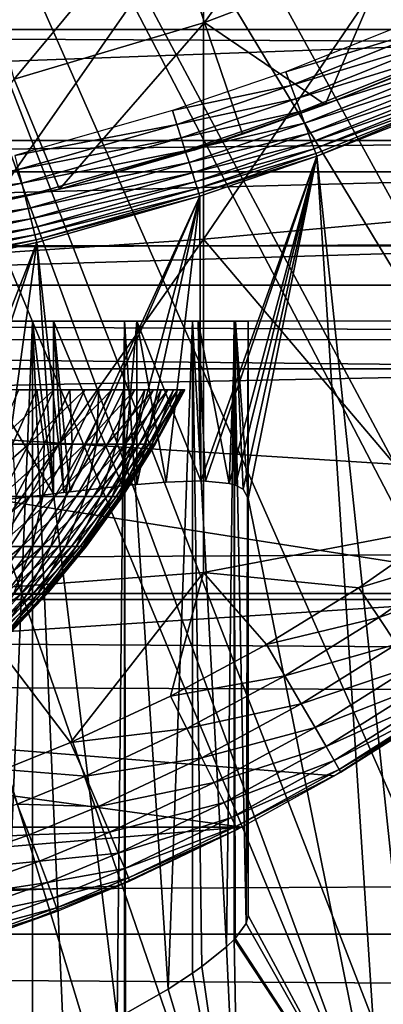
# Model space of a CAD drawing. Extents: x 0 to 400, y 0 to 1505.
# Drawn here: x 84 to 86, y 1377 to 1382 of the extents above; entities that cross this region are included whole.
import ezdxf

# ---------------------------------------------------------------- set-up
doc = ezdxf.new("R2010")
doc.units = 0
doc.header["$MEASUREMENT"] = 0
doc.layers.get('0').update_dxf_attribs({"linetype": 'CONTINUOUS'})

msp = doc.modelspace()

# ---------------------------------------------------------------- linework, layer by layer
for points in [[(82.489937, 1389.760986, 0.052415), (92.541649, 1381.754028, 0.052415), (82.089363, 1389.359985, 0.052415)], [(82.489937, 1389.760986, 0.052415), (93.116302, 1382.609009, 0.052415), (92.541649, 1381.754028, 0.052415)], [(82.089363, 1389.359985, 0.052415), (90.213028, 1379.015991, 0.052415), (81.625298, 1389.035034, 0.052415)], [(82.089363, 1389.359985, 0.052415), (92.541649, 1381.754028, 0.052415), (92.018761, 1381.046997, 0.052415)], [(82.089363, 1389.359985, 0.052415), (92.018761, 1381.046997, 0.052415), (91.472252, 1380.369995, 0.052415)], [(91.472252, 1380.369995, 0.052415), (90.811272, 1379.625977, 0.052415), (82.089363, 1389.359985, 0.052415)], [(82.089363, 1389.359985, 0.052415), (90.811272, 1379.625977, 0.052415), (90.213028, 1379.015991, 0.052415)], [(81.625298, 1389.035034, 0.052415), (88.100723, 1377.256958, 0.052415), (81.111862, 1388.796021, 0.052415)], [(88.882187, 1377.842041, 0.052415), (88.100723, 1377.256958, 0.052415), (81.625298, 1389.035034, 0.052415)], [(81.625298, 1389.035034, 0.052415), (90.213028, 1379.015991, 0.052415), (89.502403, 1378.359009, 0.052415)], [(81.625298, 1389.035034, 0.052415), (89.502403, 1378.359009, 0.052415), (88.882187, 1377.842041, 0.052415)], [(81.111862, 1388.796021, 0.052415), (85.842949, 1375.936035, 0.052415), (80.564659, 1388.649048, 0.052415)], [(81.111862, 1388.796021, 0.052415), (88.100723, 1377.256958, 0.052415), (87.493874, 1376.849976, 0.052415)], [(81.111862, 1388.796021, 0.052415), (87.493874, 1376.849976, 0.052415), (87.367767, 1376.770996, 0.052415)], [(87.367767, 1376.770996, 0.052415), (86.614822, 1376.329956, 0.052415), (81.111862, 1388.796021, 0.052415)], [(81.111862, 1388.796021, 0.052415), (86.614822, 1376.329956, 0.052415), (86.05983, 1376.041016, 0.052415)], [(81.111862, 1388.796021, 0.052415), (86.05983, 1376.041016, 0.052415), (85.842949, 1375.936035, 0.052415)], [(80.564659, 1388.649048, 0.052415), (85.842949, 1375.936035, 0.052415), (85.053253, 1375.589966, 0.052415)], [(85.053253, 1375.589966, 0.052415), (84.589279, 1375.411987, 0.052415), (80.564659, 1388.649048, 0.052415)], [(80.564659, 1388.649048, 0.052415), (84.589279, 1375.411987, 0.052415), (83.088959, 1374.963013, 0.052415)], [(84.859863, 1382.253052, 60.488522), (84.630341, 1382.93103, 59.535069), (85.609337, 1383.302979, 59.535069)], [(84.859863, 1382.253052, 60.488522), (85.609337, 1383.302979, 59.535069), (85.88739, 1382.642944, 60.488522)], [(84.852638, 1382.928955, 86.413551), (84.852638, 1381.053955, 85.761139), (86.205391, 1383.036987, 86.079163)], [(86.205391, 1383.036987, 86.079163), (84.852638, 1381.053955, 85.761139), (86.205391, 1381.177002, 85.431908)], [(83.480309, 1382.848022, 86.66552), (83.480309, 1380.962036, 86.009232), (84.852638, 1382.928955, 86.413551)], [(84.852638, 1382.928955, 86.413551), (83.480309, 1380.962036, 86.009232), (84.852638, 1381.053955, 85.761139)], [(83.806747, 1381.938965, 60.488522), (83.626968, 1382.630981, 59.535069), (84.630341, 1382.93103, 59.535069)], [(83.806747, 1381.938965, 60.488522), (84.630341, 1382.93103, 59.535069), (84.859863, 1382.253052, 60.488522)], [(85.88739, 1382.642944, 60.488522), (85.525871, 1381.797974, 61.486061), (84.859863, 1382.253052, 60.488522)], [(85.88739, 1382.642944, 60.488522), (86.141006, 1382.041992, 61.486061), (85.525871, 1381.797974, 61.486061)], [(71.203537, 1382.588013, 79.861839), (88.797058, 1382.588013, 79.861839), (71.420341, 1382.213013, 80.148888)], [(71.420341, 1382.213013, 80.148888), (88.797058, 1382.588013, 79.861839), (88.580269, 1382.213013, 80.148888)], [(41.067299, 1380.800049, 76.63575), (358.933289, 1380.800049, 76.63575), (358.933289, 1382.370972, 75.53595)], [(41.067299, 1380.800049, 76.63575), (358.933289, 1382.370972, 75.53595), (41.067299, 1382.370972, 75.53595)], [(41.067299, 1382.370972, 58.68298), (358.933289, 1382.370972, 58.68298), (358.933289, 1380.800049, 57.583191)], [(41.067299, 1382.370972, 58.68298), (358.933289, 1380.800049, 57.583191), (41.067299, 1380.800049, 57.583191)], [(86.196663, 1382.248047, 50.045792), (86.164284, 1382.322021, 50.052422), (85.308907, 1381.97998, 50.052422)], [(84.859863, 1382.253052, 60.488522), (84.05732, 1381.329956, 61.486061), (83.806747, 1381.938965, 60.488522)], [(84.859863, 1382.253052, 60.488522), (85.069206, 1381.63501, 61.486061), (84.05732, 1381.329956, 61.486061)], [(84.859863, 1382.253052, 60.488522), (85.525871, 1381.797974, 61.486061), (85.069206, 1381.63501, 61.486061)], [(86.196663, 1382.248047, 50.045792), (85.308907, 1381.97998, 50.052422), (85.336708, 1381.904053, 50.04583)], [(85.336708, 1381.904053, 50.04583), (86.228188, 1382.175049, 50.026081), (86.196663, 1382.248047, 50.045792)], [(71.420341, 1382.213013, 80.148888), (88.580269, 1382.213013, 80.148888), (71.774132, 1381.599976, 80.566742)], [(71.774132, 1381.599976, 80.566742), (88.580269, 1382.213013, 80.148888), (88.226479, 1381.599976, 80.566742)], [(85.336708, 1381.904053, 50.04583), (85.36377, 1381.829956, 50.02623), (86.228188, 1382.175049, 50.026081)], [(85.36377, 1381.829956, 50.02623), (86.258018, 1382.107056, 49.99382), (86.228188, 1382.175049, 50.026081)], [(85.36377, 1381.829956, 50.02623), (85.389381, 1381.76001, 49.994141), (86.258018, 1382.107056, 49.99382)], [(85.389381, 1381.76001, 49.994141), (86.28537, 1382.043945, 49.949848), (86.258018, 1382.107056, 49.99382)], [(85.525871, 1381.797974, 61.78056), (85.525871, 1381.797974, 61.486061), (86.28315, 1382.103027, 61.990681)], [(86.28315, 1382.103027, 61.990681), (85.525871, 1381.797974, 61.486061), (86.141006, 1382.041992, 61.486061)], [(85.389381, 1381.76001, 49.994141), (85.412872, 1381.696045, 49.950401), (86.28537, 1382.043945, 49.949848)], [(85.412872, 1381.696045, 49.950401), (86.309509, 1381.988037, 49.895351), (86.28537, 1382.043945, 49.949848)], [(85.336708, 1381.904053, 50.04583), (85.308907, 1381.97998, 50.052422), (84.682251, 1381.765991, 50.052422)], [(85.412872, 1381.696045, 49.950401), (85.433617, 1381.639038, 49.896172), (86.309509, 1381.988037, 49.895351)], [(85.433617, 1381.639038, 49.896172), (86.329788, 1381.942017, 49.831749), (86.309509, 1381.988037, 49.895351)], [(83.806747, 1381.938965, 60.488522), (84.05732, 1381.329956, 61.486061), (83.27327, 1381.192993, 61.405891)], [(85.433617, 1381.639038, 49.896172), (85.451088, 1381.590942, 49.832878), (86.329788, 1381.942017, 49.831749)], [(85.451088, 1381.590942, 49.832878), (86.345688, 1381.905029, 49.76075), (86.329788, 1381.942017, 49.831749)], [(85.336708, 1381.904053, 50.04583), (84.682251, 1381.765991, 50.052422), (84.706688, 1381.688965, 50.045849)], [(84.706688, 1381.688965, 50.045849), (85.36377, 1381.829956, 50.02623), (85.336708, 1381.904053, 50.04583)], [(85.451088, 1381.590942, 49.832878), (85.464813, 1381.553955, 49.762192), (86.345688, 1381.905029, 49.76075)], [(85.464813, 1381.553955, 49.762192), (86.356781, 1381.880005, 49.684231), (86.345688, 1381.905029, 49.76075)], [(85.464813, 1381.553955, 49.762192), (85.474419, 1381.526978, 49.68597), (86.356781, 1381.880005, 49.684231)], [(86.356781, 1381.880005, 49.684231), (85.474419, 1381.526978, 49.68597), (85.479652, 1381.512939, 49.606239)], [(85.479652, 1381.512939, 49.606239), (86.22921, 1381.80896, 49.604542), (86.356781, 1381.880005, 49.684231)], [(84.706688, 1381.688965, 50.045849), (84.730499, 1381.614014, 50.026321), (85.36377, 1381.829956, 50.02623)], [(84.730499, 1381.614014, 50.026321), (85.389381, 1381.76001, 49.994141), (85.36377, 1381.829956, 50.02623)], [(84.706688, 1381.688965, 50.045849), (84.682251, 1381.765991, 50.052422), (83.80954, 1381.516968, 50.052422)], [(84.730499, 1381.614014, 50.026321), (84.753036, 1381.542969, 49.994339), (85.389381, 1381.76001, 49.994141)], [(84.753036, 1381.542969, 49.994339), (85.412872, 1381.696045, 49.950401), (85.389381, 1381.76001, 49.994141)], [(84.80146, 1381.546997, 61.618858), (85.069206, 1381.63501, 61.486061), (85.525871, 1381.797974, 61.78056)], [(85.525871, 1381.797974, 61.78056), (85.069206, 1381.63501, 61.486061), (85.525871, 1381.797974, 61.486061)], [(86.05983, 1376.041016, 0.052415), (86.22921, 1381.80896, 49.604542), (85.479652, 1381.512939, 49.606239)], [(84.706688, 1381.688965, 50.045849), (83.80954, 1381.516968, 50.052422), (83.829353, 1381.438965, 50.045879)], [(83.829353, 1381.438965, 50.045879), (84.730499, 1381.614014, 50.026321), (84.706688, 1381.688965, 50.045849)], [(84.753036, 1381.542969, 49.994339), (84.77372, 1381.478027, 49.950748), (85.412872, 1381.696045, 49.950401)], [(84.77372, 1381.478027, 49.950748), (85.433617, 1381.639038, 49.896172), (85.412872, 1381.696045, 49.950401)], [(71.774132, 1381.599976, 80.566742), (88.226479, 1381.599976, 80.566742), (71.886177, 1381.427002, 80.674217)], [(88.226479, 1381.599976, 80.566742), (88.114433, 1381.427002, 80.674217), (71.886177, 1381.427002, 80.674217)], [(83.829353, 1381.438965, 50.045879), (83.848648, 1381.363037, 50.026428), (84.730499, 1381.614014, 50.026321)], [(83.848648, 1381.363037, 50.026428), (84.753036, 1381.542969, 49.994339), (84.730499, 1381.614014, 50.026321)], [(84.80146, 1381.546997, 61.618858), (84.05732, 1381.329956, 61.486061), (85.069206, 1381.63501, 61.486061)], [(84.77372, 1381.478027, 49.950748), (84.792, 1381.420044, 49.89669), (85.433617, 1381.639038, 49.896172)], [(84.792, 1381.420044, 49.89669), (85.451088, 1381.590942, 49.832878), (85.433617, 1381.639038, 49.896172)], [(83.848648, 1381.363037, 50.026428), (83.86692, 1381.291016, 49.994572), (84.753036, 1381.542969, 49.994339)], [(83.86692, 1381.291016, 49.994572), (84.77372, 1381.478027, 49.950748), (84.753036, 1381.542969, 49.994339)], [(84.792, 1381.420044, 49.89669), (84.807388, 1381.371948, 49.833591), (85.451088, 1381.590942, 49.832878)], [(84.807388, 1381.371948, 49.833591), (85.464813, 1381.553955, 49.762192), (85.451088, 1381.590942, 49.832878)], [(84.807388, 1381.371948, 49.833591), (84.819489, 1381.333984, 49.7631), (85.464813, 1381.553955, 49.762192)], [(84.819489, 1381.333984, 49.7631), (85.474419, 1381.526978, 49.68597), (85.464813, 1381.553955, 49.762192)], [(84.819489, 1381.333984, 49.7631), (84.827988, 1381.307007, 49.68708), (85.474419, 1381.526978, 49.68597)], [(85.479652, 1381.512939, 49.606239), (85.474419, 1381.526978, 49.68597), (84.827988, 1381.307007, 49.68708)], [(85.479652, 1381.512939, 49.606239), (84.827988, 1381.307007, 49.68708), (84.832657, 1381.291992, 49.607521)], [(84.832657, 1381.291992, 49.607521), (84.838753, 1379.717041, 36.064701), (85.479652, 1381.512939, 49.606239)], [(85.479652, 1381.512939, 49.606239), (84.838753, 1379.717041, 36.064701), (84.864883, 1379.715942, 35.98402)], [(85.479652, 1381.512939, 49.606239), (84.864883, 1379.715942, 35.98402), (84.995209, 1379.703003, 35.482422)], [(84.995209, 1379.703003, 35.482422), (85.030762, 1379.692993, 35.291721), (85.479652, 1381.512939, 49.606239)], [(85.479652, 1381.512939, 49.606239), (85.030762, 1379.692993, 35.291721), (85.073799, 1379.671021, 34.971699)], [(85.479652, 1381.512939, 49.606239), (85.073799, 1379.671021, 34.971699), (85.100304, 1379.619995, 34.452419)], [(85.842949, 1375.936035, 0.052415), (85.479652, 1381.512939, 49.606239), (85.100304, 1379.619995, 34.452419)], [(86.05983, 1376.041016, 0.052415), (85.479652, 1381.512939, 49.606239), (85.842949, 1375.936035, 0.052415)], [(82.93943, 1381.240967, 50.045898), (83.848648, 1381.363037, 50.026428), (83.829353, 1381.438965, 50.045879)], [(83.86692, 1381.291016, 49.994572), (83.88369, 1381.223999, 49.95116), (84.77372, 1381.478027, 49.950748)], [(83.88369, 1381.223999, 49.95116), (84.792, 1381.420044, 49.89669), (84.77372, 1381.478027, 49.950748)], [(71.886177, 1381.427002, 80.674217), (88.114433, 1381.427002, 80.674217), (72.696182, 1381.017944, 80.91156)], [(72.696182, 1381.017944, 80.91156), (88.114433, 1381.427002, 80.674217), (87.304428, 1381.017944, 80.91156)], [(83.88369, 1381.223999, 49.95116), (83.898514, 1381.166016, 49.897308), (84.792, 1381.420044, 49.89669)], [(83.898514, 1381.166016, 49.897308), (84.807388, 1381.371948, 49.833591), (84.792, 1381.420044, 49.89669)], [(82.93943, 1381.240967, 50.045898), (82.954178, 1381.16394, 50.026508), (83.848648, 1381.363037, 50.026428)], [(82.954178, 1381.16394, 50.026508), (83.86692, 1381.291016, 49.994572), (83.848648, 1381.363037, 50.026428)], [(83.898514, 1381.166016, 49.897308), (83.911018, 1381.116943, 49.834431), (84.807388, 1381.371948, 49.833591)], [(83.911018, 1381.116943, 49.834431), (84.819489, 1381.333984, 49.7631), (84.807388, 1381.371948, 49.833591)], [(83.911018, 1381.116943, 49.834431), (83.920868, 1381.078003, 49.764179), (84.819489, 1381.333984, 49.7631)], [(83.920868, 1381.078003, 49.764179), (84.827988, 1381.307007, 49.68708), (84.819489, 1381.333984, 49.7631)], [(82.954178, 1381.16394, 50.026508), (82.968147, 1381.090942, 49.99477), (83.86692, 1381.291016, 49.994572)], [(82.968147, 1381.090942, 49.99477), (83.88369, 1381.223999, 49.95116), (83.86692, 1381.291016, 49.994572)], [(83.920868, 1381.078003, 49.764179), (83.927803, 1381.050049, 49.688389), (84.827988, 1381.307007, 49.68708)], [(84.832657, 1381.291992, 49.607521), (84.827988, 1381.307007, 49.68708), (83.927803, 1381.050049, 49.688389)], [(84.832657, 1381.291992, 49.607521), (83.927803, 1381.050049, 49.688389), (83.931641, 1381.035034, 49.609039)], [(83.931641, 1381.035034, 49.609039), (84.080544, 1379.652954, 37.5121), (84.832657, 1381.291992, 49.607521)], [(84.832657, 1381.291992, 49.607521), (84.080544, 1379.652954, 37.5121), (84.116409, 1379.656982, 37.463661)], [(84.832657, 1381.291992, 49.607521), (84.116409, 1379.656982, 37.463661), (84.405411, 1379.689941, 37.022442)], [(84.405411, 1379.689941, 37.022442), (84.485588, 1379.697998, 36.879799), (84.832657, 1381.291992, 49.607521)], [(84.832657, 1381.291992, 49.607521), (84.485588, 1379.697998, 36.879799), (84.64637, 1379.71106, 36.55574)], [(84.832657, 1381.291992, 49.607521), (84.64637, 1379.71106, 36.55574), (84.838753, 1379.717041, 36.064701)], [(82.968147, 1381.090942, 49.99477), (82.98098, 1381.024048, 49.951488), (83.88369, 1381.223999, 49.95116)], [(82.98098, 1381.024048, 49.951488), (83.898514, 1381.166016, 49.897308), (83.88369, 1381.223999, 49.95116)], [(82.98098, 1381.024048, 49.951488), (82.992317, 1380.964966, 49.8978), (83.898514, 1381.166016, 49.897308)], [(82.992317, 1380.964966, 49.8978), (83.911018, 1381.116943, 49.834431), (83.898514, 1381.166016, 49.897308)], [(86.201019, 1379.467041, 84.753967), (86.205391, 1381.177002, 85.431908), (84.852638, 1381.053955, 85.761139)], [(82.992317, 1380.964966, 49.8978), (83.001892, 1380.915039, 49.83511), (83.911018, 1381.116943, 49.834431)], [(83.001892, 1380.915039, 49.83511), (83.920868, 1381.078003, 49.764179), (83.911018, 1381.116943, 49.834431)], [(83.001892, 1380.915039, 49.83511), (83.009438, 1380.875977, 49.765049), (83.920868, 1381.078003, 49.764179)], [(83.009438, 1380.875977, 49.765049), (83.927803, 1381.050049, 49.688389), (83.920868, 1381.078003, 49.764179)], [(83.009438, 1380.875977, 49.765049), (83.014771, 1380.848022, 49.689442), (83.927803, 1381.050049, 49.688389)], [(83.931641, 1381.035034, 49.609039), (83.927803, 1381.050049, 49.688389), (83.014771, 1380.848022, 49.689442)], [(83.480309, 1380.962036, 86.009232), (83.480309, 1379.107056, 85.269402), (84.852638, 1381.053955, 85.761139)], [(84.852638, 1381.053955, 85.761139), (83.480309, 1379.107056, 85.269402), (84.852638, 1379.21106, 85.025688)], [(84.852638, 1381.053955, 85.761139), (84.852638, 1379.21106, 85.025688), (86.201019, 1379.467041, 84.753967)], [(87.304428, 1381.017944, 80.91156), (73.50618, 1380.599976, 81.131439), (72.696182, 1381.017944, 80.91156)], [(87.304428, 1381.017944, 80.91156), (86.494431, 1380.599976, 81.131439), (73.50618, 1380.599976, 81.131439)], [(83.931641, 1381.035034, 49.609039), (83.014771, 1380.848022, 49.689442), (83.017738, 1380.832031, 49.61026)], [(83.017738, 1380.832031, 49.61026), (83.355614, 1379.562012, 38.29324), (83.931641, 1381.035034, 49.609039)], [(83.931641, 1381.035034, 49.609039), (83.355614, 1379.562012, 38.29324), (83.454422, 1379.573975, 38.204632)], [(83.931641, 1381.035034, 49.609039), (83.454422, 1379.573975, 38.204632), (83.737373, 1379.609985, 37.922909)], [(83.737373, 1379.609985, 37.922909), (84.024887, 1379.645996, 37.58493), (83.931641, 1381.035034, 49.609039)], [(83.931641, 1381.035034, 49.609039), (84.024887, 1379.645996, 37.58493), (84.080544, 1379.652954, 37.5121)], [(41.067299, 1379.062012, 77.446083), (358.933289, 1379.062012, 77.446083), (358.933289, 1380.800049, 76.63575)], [(41.067299, 1379.062012, 77.446083), (358.933289, 1380.800049, 76.63575), (41.067299, 1380.800049, 76.63575)], [(41.067299, 1380.800049, 57.583191), (358.933289, 1380.800049, 57.583191), (358.933289, 1379.062012, 56.77285)], [(41.067299, 1380.800049, 57.583191), (358.933289, 1379.062012, 56.77285), (41.067299, 1379.062012, 56.77285)], [(82.052071, 1380.599976, 36.04937), (84.024918, 1380.599976, 37.5849), (81.76123, 1380.599976, 36.365299)], [(81.76123, 1380.599976, 36.365299), (84.024918, 1380.599976, 37.5849), (83.454437, 1380.599976, 38.204609)], [(81.99202, 1380.599976, 12.98117), (83.278511, 1380.599976, 10.74559), (83.907127, 1380.599976, 11.3742)], [(81.99202, 1380.599976, 12.98117), (83.907127, 1380.599976, 11.3742), (82.251968, 1380.599976, 13.35242)], [(82.286926, 1380.599976, 35.68988), (84.485619, 1380.599976, 36.879749), (82.052071, 1380.599976, 36.04937)], [(82.052071, 1380.599976, 36.04937), (84.485619, 1380.599976, 36.879749), (84.024918, 1380.599976, 37.5849)], [(82.251968, 1380.599976, 13.35242), (83.907127, 1380.599976, 11.3742), (84.41703, 1380.599976, 12.10242)], [(82.251968, 1380.599976, 13.35242), (84.41703, 1380.599976, 12.10242), (82.443512, 1380.599976, 13.76316)], [(82.459427, 1380.599976, 35.296631), (84.823967, 1380.599976, 36.108379), (82.286926, 1380.599976, 35.68988)], [(82.286926, 1380.599976, 35.68988), (84.823967, 1380.599976, 36.108379), (84.485619, 1380.599976, 36.879749)], [(82.443512, 1380.599976, 13.76316), (84.41703, 1380.599976, 12.10242), (84.792732, 1380.599976, 12.90811)], [(82.443512, 1380.599976, 13.76316), (84.792732, 1380.599976, 12.90811), (82.560799, 1380.599976, 14.20093)], [(82.564842, 1380.599976, 34.88036), (85.030739, 1380.599976, 35.291851), (82.459427, 1380.599976, 35.296631)], [(82.459427, 1380.599976, 35.296631), (85.030739, 1380.599976, 35.291851), (84.823967, 1380.599976, 36.108379)], [(82.560799, 1380.599976, 14.20093), (84.792732, 1380.599976, 12.90811), (85.02282, 1380.599976, 13.76681)], [(82.560799, 1380.599976, 14.20093), (85.02282, 1380.599976, 13.76681), (82.600304, 1380.599976, 14.65242)], [(82.600304, 1380.599976, 34.452419), (85.100304, 1380.599976, 34.452419), (82.564842, 1380.599976, 34.88036)], [(82.564842, 1380.599976, 34.88036), (85.100304, 1380.599976, 34.452419), (85.030739, 1380.599976, 35.291851)], [(82.600304, 1380.599976, 14.65242), (85.02282, 1380.599976, 13.76681), (85.100304, 1380.599976, 14.65242)], [(82.600304, 1380.599976, 14.65242), (85.100304, 1380.599976, 14.65242), (82.600304, 1380.599976, 34.452419)], [(82.600304, 1380.599976, 34.452419), (85.100304, 1380.599976, 14.65242), (85.100304, 1380.599976, 34.452419)], [(83.741142, 1376.453003, 11.18599), (83.907127, 1380.599976, 11.3742), (83.278511, 1380.599976, 10.74559)], [(84.024918, 1380.599976, 37.5849), (84.024887, 1379.645996, 37.58493), (83.454437, 1380.599976, 38.204609)], [(83.454437, 1380.599976, 38.204609), (84.024887, 1379.645996, 37.58493), (83.737373, 1379.609985, 37.922909)], [(83.907143, 1376.522949, 11.37422), (83.907127, 1380.599976, 11.3742), (83.741142, 1376.453003, 11.18599)], [(83.907143, 1376.522949, 11.37422), (84.081253, 1376.600952, 11.59368), (83.907127, 1380.599976, 11.3742)], [(83.907127, 1380.599976, 11.3742), (84.081253, 1376.600952, 11.59368), (84.377068, 1376.746948, 12.03443)], [(83.907127, 1380.599976, 11.3742), (84.377068, 1376.746948, 12.03443), (84.41703, 1380.599976, 12.10242)], [(84.024918, 1380.599976, 37.5849), (84.080544, 1379.652954, 37.5121), (84.024887, 1379.645996, 37.58493)], [(84.116409, 1379.656982, 37.463661), (84.024918, 1380.599976, 37.5849), (84.405411, 1379.689941, 37.022442)], [(84.405411, 1379.689941, 37.022442), (84.024918, 1380.599976, 37.5849), (84.485619, 1380.599976, 36.879749)], [(84.116409, 1379.656982, 37.463661), (84.080544, 1379.652954, 37.5121), (84.024918, 1380.599976, 37.5849)], [(84.41703, 1380.599976, 12.10242), (84.377068, 1376.746948, 12.03443), (84.41703, 1376.769043, 12.10241)], [(84.405411, 1379.689941, 37.022442), (84.485619, 1380.599976, 36.879749), (84.485588, 1379.697998, 36.879799)], [(84.65844, 1376.906982, 12.57593), (84.792732, 1380.599976, 12.90811), (84.41703, 1380.599976, 12.10242)], [(84.65844, 1376.906982, 12.57593), (84.41703, 1380.599976, 12.10242), (84.422073, 1376.770996, 12.11116)], [(84.41703, 1380.599976, 12.10242), (84.41703, 1376.769043, 12.10241), (84.422073, 1376.770996, 12.11116)], [(84.485619, 1380.599976, 36.879749), (84.64637, 1379.71106, 36.55574), (84.485588, 1379.697998, 36.879799)], [(84.823967, 1380.599976, 36.108379), (84.838753, 1379.717041, 36.064701), (84.485619, 1380.599976, 36.879749)], [(84.485619, 1380.599976, 36.879749), (84.838753, 1379.717041, 36.064701), (84.64637, 1379.71106, 36.55574)], [(84.792633, 1376.994019, 12.90782), (84.792732, 1380.599976, 12.90811), (84.65844, 1376.906982, 12.57593)], [(84.792633, 1376.994019, 12.90782), (84.844749, 1377.031006, 13.05827), (84.792732, 1380.599976, 12.90811)], [(84.792732, 1380.599976, 12.90811), (84.844749, 1377.031006, 13.05827), (84.9813, 1377.140991, 13.55713)], [(84.792732, 1380.599976, 12.90811), (84.9813, 1377.140991, 13.55713), (85.02282, 1380.599976, 13.76681)], [(85.030739, 1380.599976, 35.291851), (84.995209, 1379.703003, 35.482422), (84.823967, 1380.599976, 36.108379)], [(84.995209, 1379.703003, 35.482422), (84.864883, 1379.715942, 35.98402), (84.823967, 1380.599976, 36.108379)], [(84.823967, 1380.599976, 36.108379), (84.864883, 1379.715942, 35.98402), (84.838753, 1379.717041, 36.064701)], [(85.02282, 1380.599976, 13.76681), (84.9813, 1377.140991, 13.55713), (85.022812, 1377.18103, 13.76677)], [(85.030739, 1380.599976, 35.291851), (85.030762, 1379.692993, 35.291721), (84.995209, 1379.703003, 35.482422)], [(85.02282, 1380.599976, 13.76681), (85.022812, 1377.18103, 13.76677), (85.028328, 1377.187012, 13.79865)], [(85.088737, 1377.27002, 14.30929), (85.100304, 1380.599976, 14.65242), (85.02282, 1380.599976, 13.76681)], [(85.088737, 1377.27002, 14.30929), (85.02282, 1380.599976, 13.76681), (85.028328, 1377.187012, 13.79865)], [(85.100304, 1380.599976, 34.452419), (85.100304, 1379.619995, 34.452419), (85.030739, 1380.599976, 35.291851)], [(85.030739, 1380.599976, 35.291851), (85.100304, 1379.619995, 34.452419), (85.073799, 1379.671021, 34.971699)], [(85.030739, 1380.599976, 35.291851), (85.073799, 1379.671021, 34.971699), (85.030762, 1379.692993, 35.291721)], [(85.100304, 1377.313965, 14.65242), (85.100304, 1380.599976, 14.65242), (85.088737, 1377.27002, 14.30929)], [(85.100304, 1380.599976, 14.65242), (85.100304, 1377.313965, 14.65242), (85.100304, 1380.599976, 34.452419)], [(85.100304, 1380.599976, 34.452419), (85.100304, 1377.313965, 14.65242), (85.100304, 1379.619995, 34.452419)], [(88.289833, 1380.33606, 81.258873), (71.71077, 1380.33606, 81.258873), (72.80777, 1380.5, 81.18071)], [(87.192833, 1380.5, 81.18071), (88.289833, 1380.33606, 81.258873), (72.80777, 1380.5, 81.18071)], [(88.289833, 1380.33606, 81.258873), (80.148727, 1380.172974, 81.333282), (71.71077, 1380.33606, 81.258873)], [(87.68531, 1379.697021, 81.533417), (80.148727, 1380.172974, 81.333282), (88.289833, 1380.33606, 81.258873)], [(83.701607, 1379.920044, 21.89983), (83.833023, 1380.219971, 21.803631), (84.02549, 1380.219971, 22.0875)], [(83.701607, 1379.920044, 21.89983), (84.02549, 1380.219971, 22.0875), (83.887489, 1379.920044, 22.173969)], [(83.79702, 1379.920044, 27.18371), (83.931831, 1380.219971, 27.275101), (83.729233, 1380.219971, 27.55184)], [(83.972878, 1379.920044, 26.90303), (83.931831, 1380.219971, 27.275101), (83.79702, 1379.920044, 27.18371)], [(83.887489, 1379.920044, 22.173969), (84.02549, 1380.219971, 22.0875), (84.196983, 1380.219971, 22.38452)], [(83.887489, 1379.920044, 22.173969), (84.196983, 1380.219971, 22.38452), (84.053093, 1379.920044, 22.46081)], [(83.972878, 1379.920044, 26.90303), (84.113922, 1380.219971, 26.984461), (83.931831, 1380.219971, 27.275101)], [(84.128021, 1379.920044, 26.610399), (84.113922, 1380.219971, 26.984461), (83.972878, 1379.920044, 26.90303)], [(84.053093, 1379.920044, 22.46081), (84.196983, 1380.219971, 22.38452), (84.346588, 1380.219971, 22.69315)], [(84.053093, 1379.920044, 22.46081), (84.346588, 1380.219971, 22.69315), (84.197571, 1379.920044, 22.75885)], [(84.128021, 1379.920044, 26.610399), (84.274582, 1380.219971, 26.68145), (84.113922, 1380.219971, 26.984461)], [(84.26165, 1379.920044, 26.307341), (84.274582, 1380.219971, 26.68145), (84.128021, 1379.920044, 26.610399)], [(84.197571, 1379.920044, 22.75885), (84.346588, 1380.219971, 22.69315), (84.473541, 1380.219971, 23.011761)], [(84.197571, 1379.920044, 22.75885), (84.473541, 1380.219971, 23.011761), (84.320168, 1379.920044, 23.06654)], [(84.373047, 1379.920044, 25.99543), (84.412941, 1380.219971, 26.36762), (84.26165, 1379.920044, 26.307341)], [(84.26165, 1379.920044, 26.307341), (84.412941, 1380.219971, 26.36762), (84.274582, 1380.219971, 26.68145)], [(84.320168, 1379.920044, 23.06654), (84.473541, 1380.219971, 23.011761), (84.577171, 1380.219971, 23.338711)], [(84.320168, 1379.920044, 23.06654), (84.577171, 1380.219971, 23.338711), (84.420227, 1379.920044, 23.38228)], [(84.461662, 1379.920044, 25.676279), (84.528297, 1380.219971, 26.04463), (84.373047, 1379.920044, 25.99543)], [(84.373047, 1379.920044, 25.99543), (84.528297, 1380.219971, 26.04463), (84.412941, 1380.219971, 26.36762)], [(84.420227, 1379.920044, 23.38228), (84.577171, 1380.219971, 23.338711), (84.656929, 1380.219971, 23.672279)], [(84.420227, 1379.920044, 23.38228), (84.656929, 1380.219971, 23.672279), (84.497269, 1379.920044, 23.704411)], [(84.527008, 1379.920044, 25.35158), (84.620064, 1380.219971, 25.714161), (84.461662, 1379.920044, 25.676279)], [(84.461662, 1379.920044, 25.676279), (84.620064, 1380.219971, 25.714161), (84.528297, 1380.219971, 26.04463)], [(84.497269, 1379.920044, 23.704411), (84.656929, 1380.219971, 23.672279), (84.712418, 1380.219971, 24.010731)], [(84.497269, 1379.920044, 23.704411), (84.712418, 1380.219971, 24.010731), (84.55085, 1379.920044, 24.03126)], [(84.568764, 1379.920044, 25.02301), (84.687721, 1380.219971, 25.37793), (84.527008, 1379.920044, 25.35158)], [(84.527008, 1379.920044, 25.35158), (84.687721, 1380.219971, 25.37793), (84.620064, 1380.219971, 25.714161)], [(84.55085, 1379.920044, 24.03126), (84.712418, 1380.219971, 24.010731), (84.74334, 1380.219971, 24.352301)], [(84.55085, 1379.920044, 24.03126), (84.74334, 1380.219971, 24.352301), (84.580711, 1379.920044, 24.36112)], [(84.586693, 1379.920044, 24.69228), (84.730957, 1380.219971, 25.037689), (84.568764, 1379.920044, 25.02301)], [(84.568764, 1379.920044, 25.02301), (84.730957, 1380.219971, 25.037689), (84.687721, 1380.219971, 25.37793)], [(84.580711, 1379.920044, 24.36112), (84.74334, 1380.219971, 24.352301), (84.749527, 1380.219971, 24.695221)], [(84.580711, 1379.920044, 24.36112), (84.749527, 1380.219971, 24.695221), (84.586693, 1379.920044, 24.69228)], [(84.586693, 1379.920044, 24.69228), (84.749527, 1380.219971, 24.695221), (84.730957, 1380.219971, 25.037689)], [(87.015503, 1379.093994, 81.750511), (72.9851, 1379.093994, 81.750511), (80.148727, 1380.172974, 81.333282)], [(87.68531, 1379.697021, 81.533417), (87.015503, 1379.093994, 81.750511), (80.148727, 1380.172974, 81.333282)], [(83.554939, 1379.630981, 22.0072), (83.701607, 1379.920044, 21.89983), (83.887489, 1379.920044, 22.173969)], [(83.554939, 1379.630981, 22.0072), (83.887489, 1379.920044, 22.173969), (83.733452, 1379.630981, 22.270491)], [(83.733452, 1379.630981, 22.270491), (83.887489, 1379.920044, 22.173969), (84.053093, 1379.920044, 22.46081)], [(83.733452, 1379.630981, 22.270491), (84.053093, 1379.920044, 22.46081), (83.892487, 1379.630981, 22.545959)], [(83.81546, 1379.630981, 26.812149), (83.972878, 1379.920044, 26.90303), (83.79702, 1379.920044, 27.18371)], [(83.964447, 1379.630981, 26.531111), (83.972878, 1379.920044, 26.90303), (83.81546, 1379.630981, 26.812149)], [(83.892487, 1379.630981, 22.545959), (84.053093, 1379.920044, 22.46081), (84.197571, 1379.920044, 22.75885)], [(83.892487, 1379.630981, 22.545959), (84.197571, 1379.920044, 22.75885), (84.03125, 1379.630981, 22.83219)], [(84.092781, 1379.630981, 26.240061), (84.128021, 1379.920044, 26.610399), (83.964447, 1379.630981, 26.531111)], [(83.964447, 1379.630981, 26.531111), (84.128021, 1379.920044, 26.610399), (83.972878, 1379.920044, 26.90303)], [(84.03125, 1379.630981, 22.83219), (84.197571, 1379.920044, 22.75885), (84.320168, 1379.920044, 23.06654)], [(84.03125, 1379.630981, 22.83219), (84.320168, 1379.920044, 23.06654), (84.148979, 1379.630981, 23.127689)], [(84.199768, 1379.630981, 25.9405), (84.26165, 1379.920044, 26.307341), (84.092781, 1379.630981, 26.240061)], [(84.092781, 1379.630981, 26.240061), (84.26165, 1379.920044, 26.307341), (84.128021, 1379.920044, 26.610399)], [(84.148979, 1379.630981, 23.127689), (84.320168, 1379.920044, 23.06654), (84.420227, 1379.920044, 23.38228)], [(84.148979, 1379.630981, 23.127689), (84.420227, 1379.920044, 23.38228), (84.245087, 1379.630981, 23.43091)], [(84.284866, 1379.630981, 25.63401), (84.373047, 1379.920044, 25.99543), (84.199768, 1379.630981, 25.9405)], [(84.199768, 1379.630981, 25.9405), (84.373047, 1379.920044, 25.99543), (84.26165, 1379.920044, 26.307341)], [(84.245087, 1379.630981, 23.43091), (84.420227, 1379.920044, 23.38228), (84.497269, 1379.920044, 23.704411)], [(84.245087, 1379.630981, 23.43091), (84.497269, 1379.920044, 23.704411), (84.319061, 1379.630981, 23.740271)], [(84.347633, 1379.630981, 25.32217), (84.461662, 1379.920044, 25.676279), (84.284866, 1379.630981, 25.63401)], [(84.284866, 1379.630981, 25.63401), (84.461662, 1379.920044, 25.676279), (84.373047, 1379.920044, 25.99543)], [(84.319061, 1379.630981, 23.740271), (84.497269, 1379.920044, 23.704411), (84.55085, 1379.920044, 24.03126)], [(84.319061, 1379.630981, 23.740271), (84.55085, 1379.920044, 24.03126), (84.370522, 1379.630981, 24.054171)], [(84.387733, 1379.630981, 25.00662), (84.527008, 1379.920044, 25.35158), (84.347633, 1379.630981, 25.32217)], [(84.347633, 1379.630981, 25.32217), (84.527008, 1379.920044, 25.35158), (84.461662, 1379.920044, 25.676279)], [(84.370522, 1379.630981, 24.054171), (84.55085, 1379.920044, 24.03126), (84.580711, 1379.920044, 24.36112)], [(84.370522, 1379.630981, 24.054171), (84.580711, 1379.920044, 24.36112), (84.3992, 1379.630981, 24.37096)], [(84.404953, 1379.630981, 24.688999), (84.568764, 1379.920044, 25.02301), (84.387733, 1379.630981, 25.00662)], [(84.387733, 1379.630981, 25.00662), (84.568764, 1379.920044, 25.02301), (84.527008, 1379.920044, 25.35158)], [(84.3992, 1379.630981, 24.37096), (84.580711, 1379.920044, 24.36112), (84.586693, 1379.920044, 24.69228)], [(84.3992, 1379.630981, 24.37096), (84.586693, 1379.920044, 24.69228), (84.404953, 1379.630981, 24.688999)], [(84.404953, 1379.630981, 24.688999), (84.586693, 1379.920044, 24.69228), (84.568764, 1379.920044, 25.02301)], [(83.564011, 1379.35498, 22.37664), (83.733452, 1379.630981, 22.270491), (83.892487, 1379.630981, 22.545959)], [(83.564011, 1379.35498, 22.37664), (83.892487, 1379.630981, 22.545959), (83.715843, 1379.35498, 22.63961)], [(83.715843, 1379.35498, 22.63961), (83.892487, 1379.630981, 22.545959), (84.03125, 1379.630981, 22.83219)], [(83.715843, 1379.35498, 22.63961), (84.03125, 1379.630981, 22.83219), (83.848297, 1379.35498, 22.912849)], [(83.907043, 1379.35498, 26.16605), (83.964447, 1379.630981, 26.531111), (83.784538, 1379.35498, 26.44389)], [(83.784538, 1379.35498, 26.44389), (83.964447, 1379.630981, 26.531111), (83.81546, 1379.630981, 26.812149)], [(83.848297, 1379.35498, 22.912849), (84.03125, 1379.630981, 22.83219), (84.148979, 1379.630981, 23.127689)], [(83.848297, 1379.35498, 22.912849), (84.148979, 1379.630981, 23.127689), (83.960693, 1379.35498, 23.194941)], [(84.009178, 1379.35498, 25.880091), (84.092781, 1379.630981, 26.240061), (83.907043, 1379.35498, 26.16605)], [(83.907043, 1379.35498, 26.16605), (84.092781, 1379.630981, 26.240061), (83.964447, 1379.630981, 26.531111)], [(83.960693, 1379.35498, 23.194941), (84.148979, 1379.630981, 23.127689), (84.245087, 1379.630981, 23.43091)], [(83.960693, 1379.35498, 23.194941), (84.245087, 1379.630981, 23.43091), (84.052437, 1379.35498, 23.4844)], [(84.090408, 1379.35498, 25.587509), (84.199768, 1379.630981, 25.9405), (84.009178, 1379.35498, 25.880091)], [(84.009178, 1379.35498, 25.880091), (84.199768, 1379.630981, 25.9405), (84.092781, 1379.630981, 26.240061)], [(84.052437, 1379.35498, 23.4844), (84.245087, 1379.630981, 23.43091), (84.319061, 1379.630981, 23.740271)], [(84.052437, 1379.35498, 23.4844), (84.319061, 1379.630981, 23.740271), (84.123047, 1379.35498, 23.77972)], [(84.150322, 1379.35498, 25.289829), (84.284866, 1379.630981, 25.63401), (84.090408, 1379.35498, 25.587509)], [(84.090408, 1379.35498, 25.587509), (84.284866, 1379.630981, 25.63401), (84.199768, 1379.630981, 25.9405)], [(84.123047, 1379.35498, 23.77972), (84.319061, 1379.630981, 23.740271), (84.370522, 1379.630981, 24.054171)], [(84.123047, 1379.35498, 23.77972), (84.370522, 1379.630981, 24.054171), (84.17218, 1379.35498, 24.07937)], [(84.188599, 1379.35498, 24.9886), (84.347633, 1379.630981, 25.32217), (84.150322, 1379.35498, 25.289829)], [(84.150322, 1379.35498, 25.289829), (84.347633, 1379.630981, 25.32217), (84.284866, 1379.630981, 25.63401)], [(84.17218, 1379.35498, 24.07937), (84.370522, 1379.630981, 24.054171), (84.3992, 1379.630981, 24.37096)], [(84.17218, 1379.35498, 24.07937), (84.3992, 1379.630981, 24.37096), (84.199562, 1379.35498, 24.38179)], [(84.20504, 1379.35498, 24.68539), (84.387733, 1379.630981, 25.00662), (84.188599, 1379.35498, 24.9886)], [(84.188599, 1379.35498, 24.9886), (84.387733, 1379.630981, 25.00662), (84.347633, 1379.630981, 25.32217)], [(84.199562, 1379.35498, 24.38179), (84.3992, 1379.630981, 24.37096), (84.404953, 1379.630981, 24.688999)], [(84.199562, 1379.35498, 24.38179), (84.404953, 1379.630981, 24.688999), (84.20504, 1379.35498, 24.68539)], [(84.20504, 1379.35498, 24.68539), (84.404953, 1379.630981, 24.688999), (84.387733, 1379.630981, 25.00662)], [(85.842949, 1375.936035, 0.052415), (85.100304, 1379.619995, 34.452419), (85.100304, 1377.313965, 14.65242)], [(86.201019, 1379.467041, 84.753967), (84.852638, 1379.21106, 85.025688), (85.711838, 1379.125, 84.758163)], [(86.320709, 1379.311035, 84.629921), (86.201019, 1379.467041, 84.753967), (85.711838, 1379.125, 84.758163)], [(83.523872, 1379.090942, 22.74139), (83.715843, 1379.35498, 22.63961), (83.848297, 1379.35498, 22.912849)], [(83.523872, 1379.090942, 22.74139), (83.848297, 1379.35498, 22.912849), (83.649483, 1379.090942, 23.000509)], [(83.649483, 1379.090942, 23.000509), (83.848297, 1379.35498, 22.912849), (83.960693, 1379.35498, 23.194941)], [(83.649483, 1379.090942, 23.000509), (83.960693, 1379.35498, 23.194941), (83.756073, 1379.090942, 23.268021)], [(83.802048, 1379.090942, 25.81444), (83.907043, 1379.35498, 26.16605), (83.705193, 1379.090942, 26.08563)], [(83.705193, 1379.090942, 26.08563), (83.907043, 1379.35498, 26.16605), (83.784538, 1379.35498, 26.44389)], [(83.756073, 1379.090942, 23.268021), (83.960693, 1379.35498, 23.194941), (84.052437, 1379.35498, 23.4844)], [(83.756073, 1379.090942, 23.268021), (84.052437, 1379.35498, 23.4844), (83.843071, 1379.090942, 23.542521)], [(83.879089, 1379.090942, 25.53698), (84.009178, 1379.35498, 25.880091), (83.802048, 1379.090942, 25.81444)], [(83.802048, 1379.090942, 25.81444), (84.009178, 1379.35498, 25.880091), (83.907043, 1379.35498, 26.16605)], [(83.843071, 1379.090942, 23.542521), (84.052437, 1379.35498, 23.4844), (84.123047, 1379.35498, 23.77972)], [(83.843071, 1379.090942, 23.542521), (84.123047, 1379.35498, 23.77972), (83.910042, 1379.090942, 23.82259)], [(83.935898, 1379.090942, 25.254669), (84.090408, 1379.35498, 25.587509), (83.879089, 1379.090942, 25.53698)], [(83.879089, 1379.090942, 25.53698), (84.090408, 1379.35498, 25.587509), (84.009178, 1379.35498, 25.880091)], [(83.910042, 1379.090942, 23.82259), (84.123047, 1379.35498, 23.77972), (84.17218, 1379.35498, 24.07937)], [(83.910042, 1379.090942, 23.82259), (84.17218, 1379.35498, 24.07937), (83.956627, 1379.090942, 24.10676)], [(83.972198, 1379.090942, 24.969009), (84.150322, 1379.35498, 25.289829), (83.935898, 1379.090942, 25.254669)], [(83.935898, 1379.090942, 25.254669), (84.150322, 1379.35498, 25.289829), (84.090408, 1379.35498, 25.587509)], [(83.956627, 1379.090942, 24.10676), (84.17218, 1379.35498, 24.07937), (84.199562, 1379.35498, 24.38179)], [(83.956627, 1379.090942, 24.10676), (84.199562, 1379.35498, 24.38179), (83.98259, 1379.090942, 24.393551)], [(83.987793, 1379.090942, 24.681471), (84.188599, 1379.35498, 24.9886), (83.972198, 1379.090942, 24.969009)], [(83.972198, 1379.090942, 24.969009), (84.188599, 1379.35498, 24.9886), (84.150322, 1379.35498, 25.289829)], [(83.98259, 1379.090942, 24.393551), (84.199562, 1379.35498, 24.38179), (84.20504, 1379.35498, 24.68539)], [(83.98259, 1379.090942, 24.393551), (84.20504, 1379.35498, 24.68539), (83.987793, 1379.090942, 24.681471)], [(83.987793, 1379.090942, 24.681471), (84.20504, 1379.35498, 24.68539), (84.188599, 1379.35498, 24.9886)], [(86.320709, 1379.311035, 84.629921), (85.711838, 1379.125, 84.758163), (85.822731, 1378.96106, 84.634567)], [(86.427406, 1379.172974, 84.477058), (86.320709, 1379.311035, 84.629921), (85.822731, 1378.96106, 84.634567)], [(83.480309, 1379.107056, 85.269402), (84.118942, 1378.270996, 84.78125), (84.852638, 1379.21106, 85.025688)], [(84.852638, 1379.21106, 85.025688), (84.118942, 1378.270996, 84.78125), (84.670593, 1378.526978, 84.772491)], [(84.852638, 1379.21106, 85.025688), (84.670593, 1378.526978, 84.772491), (85.201599, 1378.812012, 84.764572)], [(84.852638, 1379.21106, 85.025688), (85.201599, 1378.812012, 84.764572), (85.711838, 1379.125, 84.758163)], [(86.427406, 1379.172974, 84.477058), (85.822731, 1378.96106, 84.634567), (85.921494, 1378.814941, 84.481697)], [(87.015503, 1379.093994, 81.750511), (79.281548, 1378.593018, 81.902107), (72.9851, 1379.093994, 81.750511)], [(86.31636, 1378.561035, 81.911034), (79.281548, 1378.593018, 81.902107), (87.015503, 1379.093994, 81.750511)], [(83.480309, 1379.107056, 85.269402), (83.749786, 1378.120972, 84.787086), (84.118942, 1378.270996, 84.78125)], [(83.535957, 1378.843018, 23.34664), (83.756073, 1379.090942, 23.268021), (83.843071, 1379.090942, 23.542521)], [(83.535957, 1378.843018, 23.34664), (83.843071, 1379.090942, 23.542521), (83.617867, 1378.843018, 23.605049)], [(83.617867, 1378.843018, 23.605049), (83.843071, 1379.090942, 23.542521), (83.910042, 1379.090942, 23.82259)], [(83.617867, 1378.843018, 23.605049), (83.910042, 1379.090942, 23.82259), (83.680908, 1378.843018, 23.86871)], [(83.705254, 1378.843018, 25.21686), (83.879089, 1379.090942, 25.53698), (83.651772, 1378.843018, 25.48262)], [(83.651772, 1378.843018, 25.48262), (83.879089, 1379.090942, 25.53698), (83.802048, 1379.090942, 25.81444)], [(83.680908, 1378.843018, 23.86871), (83.910042, 1379.090942, 23.82259), (83.956627, 1379.090942, 24.10676)], [(83.680908, 1378.843018, 23.86871), (83.956627, 1379.090942, 24.10676), (83.72477, 1378.843018, 24.136221)], [(83.739433, 1378.843018, 24.947941), (83.935898, 1379.090942, 25.254669), (83.705254, 1378.843018, 25.21686)], [(83.705254, 1378.843018, 25.21686), (83.935898, 1379.090942, 25.254669), (83.879089, 1379.090942, 25.53698)], [(83.72477, 1378.843018, 24.136221), (83.956627, 1379.090942, 24.10676), (83.98259, 1379.090942, 24.393551)], [(83.72477, 1378.843018, 24.136221), (83.98259, 1379.090942, 24.393551), (83.749207, 1378.843018, 24.40621)], [(83.754112, 1378.843018, 24.67725), (83.972198, 1379.090942, 24.969009), (83.739433, 1378.843018, 24.947941)], [(83.739433, 1378.843018, 24.947941), (83.972198, 1379.090942, 24.969009), (83.935898, 1379.090942, 25.254669)], [(83.749207, 1378.843018, 24.40621), (83.98259, 1379.090942, 24.393551), (83.987793, 1379.090942, 24.681471)], [(83.749207, 1378.843018, 24.40621), (83.987793, 1379.090942, 24.681471), (83.754112, 1378.843018, 24.67725)], [(83.754112, 1378.843018, 24.67725), (83.987793, 1379.090942, 24.681471), (83.972198, 1379.090942, 24.969009)], [(85.822731, 1378.96106, 84.634567), (85.711838, 1379.125, 84.758163), (85.201599, 1378.812012, 84.764572)], [(41.067299, 1377.209961, 77.942352), (358.933289, 1377.209961, 77.942352), (358.933289, 1379.062012, 77.446083)], [(41.067299, 1377.209961, 77.942352), (358.933289, 1379.062012, 77.446083), (41.067299, 1379.062012, 77.446083)], [(41.067299, 1379.062012, 56.77285), (358.933289, 1379.062012, 56.77285), (358.933289, 1377.209961, 56.276581)], [(41.067299, 1379.062012, 56.77285), (358.933289, 1377.209961, 56.276581), (41.067299, 1377.209961, 56.276581)], [(85.822731, 1378.96106, 84.634567), (85.201599, 1378.812012, 84.764572), (85.303169, 1378.639038, 84.641449)], [(85.921494, 1378.814941, 84.481697), (85.822731, 1378.96106, 84.634567), (85.303169, 1378.639038, 84.641449)], [(85.303169, 1378.639038, 84.641449), (85.201599, 1378.812012, 84.764572), (84.670593, 1378.526978, 84.772491)], [(85.921494, 1378.814941, 84.481697), (85.303169, 1378.639038, 84.641449), (85.393532, 1378.484985, 84.488586)], [(86.005722, 1378.689941, 84.303261), (85.921494, 1378.814941, 84.481697), (85.393532, 1378.484985, 84.488586)], [(86.005722, 1378.689941, 84.303261), (85.393532, 1378.484985, 84.488586), (85.470482, 1378.354004, 84.309731)], [(86.07338, 1378.588989, 84.103577), (86.005722, 1378.689941, 84.303261), (85.470482, 1378.354004, 84.309731)], [(85.303169, 1378.639038, 84.641449), (84.670593, 1378.526978, 84.772491), (84.762283, 1378.347046, 84.649841)], [(85.393532, 1378.484985, 84.488586), (85.303169, 1378.639038, 84.641449), (84.762283, 1378.347046, 84.649841)], [(79.281548, 1378.593018, 81.902107), (85.065536, 1377.802002, 82.090797), (74.935059, 1377.802002, 82.090797)], [(86.31636, 1378.561035, 81.911034), (85.578003, 1378.08606, 82.030144), (79.281548, 1378.593018, 81.902107)], [(79.281548, 1378.593018, 81.902107), (85.578003, 1378.08606, 82.030144), (85.065536, 1377.802002, 82.090797)], [(86.07338, 1378.588989, 84.103577), (85.470482, 1378.354004, 84.309731), (85.532143, 1378.248047, 84.109253)], [(86.122833, 1378.515015, 83.887489), (86.07338, 1378.588989, 84.103577), (85.532143, 1378.248047, 84.109253)], [(84.762283, 1378.347046, 84.649841), (84.670593, 1378.526978, 84.772491), (84.118942, 1378.270996, 84.78125)], [(86.122833, 1378.515015, 83.887489), (85.532143, 1378.248047, 84.109253), (85.576973, 1378.170044, 83.892097)], [(86.152863, 1378.469971, 83.660248), (86.122833, 1378.515015, 83.887489), (85.576973, 1378.170044, 83.892097)], [(85.393532, 1378.484985, 84.488586), (84.762283, 1378.347046, 84.649841), (84.843803, 1378.186035, 84.496986)], [(85.470482, 1378.354004, 84.309731), (85.393532, 1378.484985, 84.488586), (84.843803, 1378.186035, 84.496986)], [(86.152863, 1378.469971, 83.660248), (85.576973, 1378.170044, 83.892097), (85.603889, 1378.121948, 83.663582)], [(86.16275, 1378.454956, 83.427353), (86.152863, 1378.469971, 83.660248), (85.603889, 1378.121948, 83.663582)], [(86.16275, 1378.454956, 83.427353), (85.603889, 1378.121948, 83.663582), (85.612228, 1378.105957, 83.429314)], [(84.762283, 1378.347046, 84.649841), (84.118942, 1378.270996, 84.78125), (84.200218, 1378.083984, 84.659058)], [(84.843803, 1378.186035, 84.496986), (84.762283, 1378.347046, 84.649841), (84.200218, 1378.083984, 84.659058)], [(85.470482, 1378.354004, 84.309731), (84.843803, 1378.186035, 84.496986), (84.913101, 1378.04895, 84.317734)], [(85.532143, 1378.248047, 84.109253), (85.470482, 1378.354004, 84.309731), (84.913101, 1378.04895, 84.317734)], [(84.200218, 1378.083984, 84.659058), (84.118942, 1378.270996, 84.78125), (83.749786, 1378.120972, 84.787086)], [(85.532143, 1378.248047, 84.109253), (84.913101, 1378.04895, 84.317734), (84.968491, 1377.937988, 84.116524)], [(85.576973, 1378.170044, 83.892097), (85.532143, 1378.248047, 84.109253), (84.968491, 1377.937988, 84.116524)], [(84.843803, 1378.186035, 84.496986), (84.200218, 1378.083984, 84.659058), (84.272408, 1377.916992, 84.506241)], [(84.913101, 1378.04895, 84.317734), (84.843803, 1378.186035, 84.496986), (84.272408, 1377.916992, 84.506241)], [(85.576973, 1378.170044, 83.892097), (84.968491, 1377.937988, 84.116524), (85.008583, 1377.855957, 83.898331)], [(85.603889, 1378.121948, 83.663582), (85.576973, 1378.170044, 83.892097), (85.008583, 1377.855957, 83.898331)], [(84.200218, 1378.083984, 84.659058), (83.749786, 1378.120972, 84.787086), (83.82402, 1377.930054, 84.665192)], [(85.603889, 1378.121948, 83.663582), (85.008583, 1377.855957, 83.898331), (85.032379, 1377.80603, 83.668602)], [(85.612228, 1378.105957, 83.429314), (85.603889, 1378.121948, 83.663582), (85.032379, 1377.80603, 83.668602)], [(84.272408, 1377.916992, 84.506241), (84.200218, 1378.083984, 84.659058), (83.82402, 1377.930054, 84.665192)], [(85.612228, 1378.105957, 83.429314), (85.032379, 1377.80603, 83.668602), (85.039299, 1377.78894, 83.433022)], [(84.913101, 1378.04895, 84.317734), (84.272408, 1377.916992, 84.506241), (84.333717, 1377.774048, 84.326622)], [(84.968491, 1377.937988, 84.116524), (84.913101, 1378.04895, 84.317734), (84.333717, 1377.774048, 84.326622)], [(83.889923, 1377.76001, 84.51239), (83.82402, 1377.930054, 84.665192), (83.24366, 1377.724976, 84.674202)], [(84.272408, 1377.916992, 84.506241), (83.82402, 1377.930054, 84.665192), (83.889923, 1377.76001, 84.51239)], [(84.333717, 1377.774048, 84.326622), (84.272408, 1377.916992, 84.506241), (83.889923, 1377.76001, 84.51239)], [(84.968491, 1377.937988, 84.116524), (84.333717, 1377.774048, 84.326622), (84.382591, 1377.659058, 84.124702)], [(85.008583, 1377.855957, 83.898331), (84.968491, 1377.937988, 84.116524), (84.382591, 1377.659058, 84.124702)], [(85.008583, 1377.855957, 83.898331), (84.382591, 1377.659058, 84.124702), (84.417809, 1377.573975, 83.905563)], [(85.032379, 1377.80603, 83.668602), (85.008583, 1377.855957, 83.898331), (84.417809, 1377.573975, 83.905563)], [(74.935059, 1377.802002, 82.090797), (85.065536, 1377.802002, 82.090797), (78.020416, 1377.214966, 82.192459)], [(84.376549, 1377.474976, 82.151451), (78.020416, 1377.214966, 82.192459), (85.065536, 1377.802002, 82.090797)], [(85.032379, 1377.80603, 83.668602), (84.417809, 1377.573975, 83.905563), (84.438477, 1377.521973, 83.67469)], [(85.039299, 1377.78894, 83.433022), (85.032379, 1377.80603, 83.668602), (84.438477, 1377.521973, 83.67469)], [(85.039299, 1377.78894, 83.433022), (84.438477, 1377.521973, 83.67469), (84.444099, 1377.504028, 83.437881)], [(83.889923, 1377.76001, 84.51239), (83.24366, 1377.724976, 84.674202), (83.299759, 1377.550049, 84.521431)], [(83.945831, 1377.614014, 84.332558), (83.889923, 1377.76001, 84.51239), (83.299759, 1377.550049, 84.521431)], [(84.333717, 1377.774048, 84.326622), (83.889923, 1377.76001, 84.51239), (83.945831, 1377.614014, 84.332558)], [(84.382591, 1377.659058, 84.124702), (84.333717, 1377.774048, 84.326622), (83.945831, 1377.614014, 84.332558)], [(84.382591, 1377.659058, 84.124702), (83.945831, 1377.614014, 84.332558), (83.990341, 1377.495972, 84.130234)], [(84.417809, 1377.573975, 83.905563), (84.382591, 1377.659058, 84.124702), (83.990341, 1377.495972, 84.130234)], [(83.945831, 1377.614014, 84.332558), (83.299759, 1377.550049, 84.521431), (83.34729, 1377.399048, 84.341309)], [(83.990341, 1377.495972, 84.130234), (83.945831, 1377.614014, 84.332558), (83.34729, 1377.399048, 84.341309)], [(84.417809, 1377.573975, 83.905563), (83.990341, 1377.495972, 84.130234), (84.022308, 1377.409058, 83.910507)], [(84.438477, 1377.521973, 83.67469), (84.417809, 1377.573975, 83.905563), (84.022308, 1377.409058, 83.910507)], [(84.438477, 1377.521973, 83.67469), (84.022308, 1377.409058, 83.910507), (84.040962, 1377.355957, 83.678947)], [(84.444099, 1377.504028, 83.437881), (84.438477, 1377.521973, 83.67469), (84.040962, 1377.355957, 83.678947)], [(83.660507, 1377.19397, 82.195518), (78.020416, 1377.214966, 82.192459), (84.376549, 1377.474976, 82.151451)], [(83.990341, 1377.495972, 84.130234), (83.34729, 1377.399048, 84.341309), (83.385048, 1377.277954, 84.138412)], [(84.022308, 1377.409058, 83.910507), (83.990341, 1377.495972, 84.130234), (83.385048, 1377.277954, 84.138412)], [(84.444099, 1377.504028, 83.437881), (84.040962, 1377.355957, 83.678947), (84.045807, 1377.338013, 83.441391)], [(84.022308, 1377.409058, 83.910507), (83.385048, 1377.277954, 84.138412), (83.412086, 1377.188965, 83.9179)], [(84.040962, 1377.355957, 83.678947), (84.022308, 1377.409058, 83.910507), (83.412086, 1377.188965, 83.9179)], [(84.040962, 1377.355957, 83.678947), (83.412086, 1377.188965, 83.9179), (83.427696, 1377.134033, 83.685402)], [(84.045807, 1377.338013, 83.441391), (84.040962, 1377.355957, 83.678947), (83.427696, 1377.134033, 83.685402)], [(84.045807, 1377.338013, 83.441391), (83.427696, 1377.134033, 83.685402), (83.431503, 1377.115967, 83.446823)], [(85.100304, 1377.313965, 14.65242), (85.088737, 1377.27002, 14.30929), (85.842949, 1375.936035, 0.052415)], [(85.088737, 1377.27002, 14.30929), (85.028328, 1377.187012, 13.79865), (85.842949, 1375.936035, 0.052415)], [(41.067299, 1375.300049, 78.109467), (358.933289, 1377.209961, 77.942352), (41.067299, 1377.209961, 77.942352)], [(41.067299, 1377.209961, 56.276581), (358.933289, 1377.209961, 56.276581), (358.933289, 1375.300049, 56.10947)], [(41.067299, 1377.209961, 56.276581), (358.933289, 1375.300049, 56.10947), (41.067299, 1375.300049, 56.10947)], [(41.067299, 1375.300049, 78.109467), (358.933289, 1375.300049, 78.109467), (358.933289, 1377.209961, 77.942352)], [(85.842949, 1375.936035, 0.052415), (85.028328, 1377.187012, 13.79865), (85.022812, 1377.18103, 13.76677)], [(85.053253, 1375.589966, 0.052415), (84.9813, 1377.140991, 13.55713), (84.844749, 1377.031006, 13.05827)], [(85.053253, 1375.589966, 0.052415), (85.022812, 1377.18103, 13.76677), (84.9813, 1377.140991, 13.55713)], [(85.842949, 1375.936035, 0.052415), (85.022812, 1377.18103, 13.76677), (85.053253, 1375.589966, 0.052415)], [(84.844749, 1377.031006, 13.05827), (84.792633, 1376.994019, 12.90782), (85.053253, 1375.589966, 0.052415)], [(85.053253, 1375.589966, 0.052415), (84.792633, 1376.994019, 12.90782), (84.65844, 1376.906982, 12.57593)], [(85.053253, 1375.589966, 0.052415), (84.65844, 1376.906982, 12.57593), (84.422073, 1376.770996, 12.11116)]]:
    msp.add_3dface(points)

doc.saveas('drawing.dxf')
